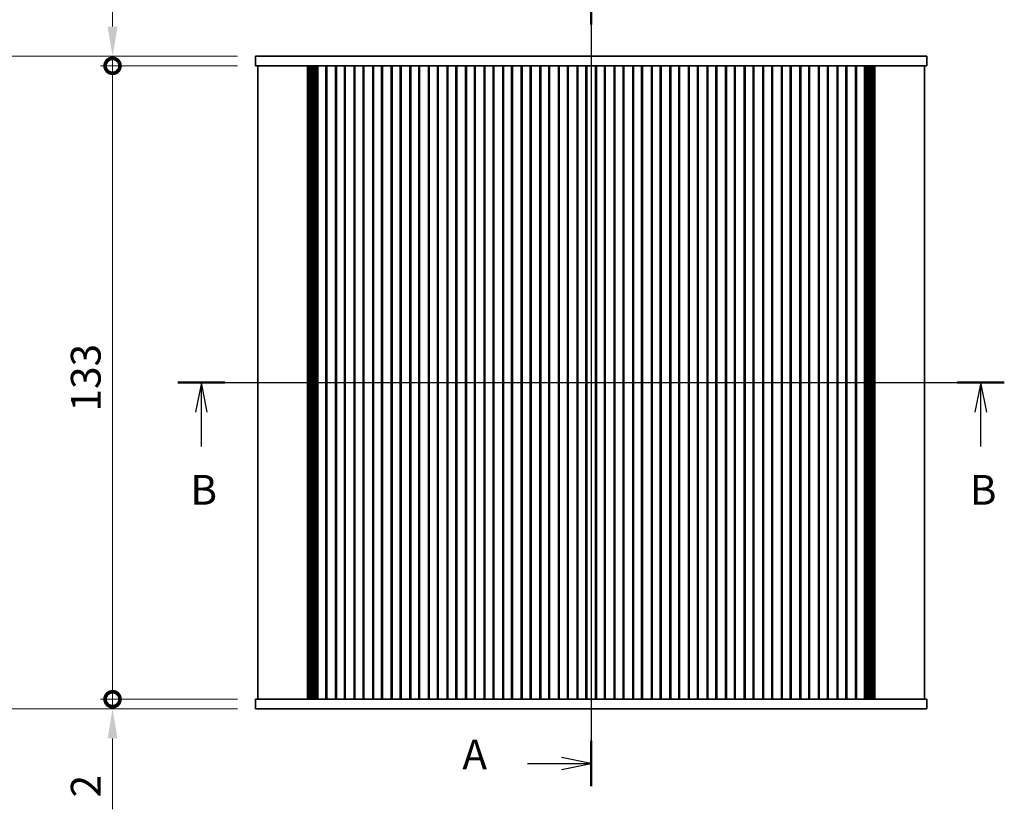
# Model space of a CAD drawing. Units: millimetres. Extents: x 0 to 4146, y 0 to 702.
# Drawn here: x 944 to 1150, y 382 to 548 of the extents above; entities that cross this region are included whole.
import ezdxf

# ---------------------------------------------------------------- set-up
doc = ezdxf.new("R2010")
doc.units = ezdxf.units.MM
doc.header["$LTSCALE"] = 1.5
doc.layers.get('Defpoints').update_dxf_attribs({"lineweight": 25})
for name, color, linetype, lineweight in [('Centerline (ISO)', 131, 'Continuous', 18), ('Dimension (ISO)', 7, 'Continuous', 18), ('Dimension (ISO) @ 1', 7, 'Continuous', 18), ('Section Line (ISO)', 7, 'Continuous', 25), ('Visible (ISO)', 7, 'Continuous', 35)]:
    doc.layers.add(name, color=color, linetype=linetype, lineweight=lineweight)
doc.styles.add('Note Text (TK)', font='MS PGothic.ttf')
doc.dimstyles.new('Default - Method 1b (TK)', dxfattribs={"dimscale": 1.5, "dimtxt": 2.5, "dimasz": 2.5, "dimexe": 1, "dimexo": 1.5, "dimgap": 1, "dimtad": 1, "dimrnd": 1e-08, "dimdsep": 46, "dimtxsty": 'Note Text (TK)', "dimcen": 0.09, "dimdle": 5, "dimclrd": 100, "dimclre": 100, "dimclrt": 7, "dimadec": 1, "dimazin": 1, "dimtfac": 1, "dimtmove": 0, "dimatfit": 3, "dimfxl": 1, "dimtolj": 1, "dimlwd": -1, "dimlwe": -1, "dimarcsym": 0})

# ---------------------------------------------------------------- blocks, each defined once
blk = doc.blocks.new('2dTransSection0')
at = {"layer": 'Section Line (ISO)', "linetype": 'Continuous'}
for p, q in [((201.336, 230.694), (201.336, 162.904)), ((201.336, 228.786), (198.836, 229.286)), ((195.984, 228.786), (198.836, 228.786)), ((198.836, 228.786), (201.336, 228.786)), ((198.836, 228.286), (201.336, 228.786)), ((195.984, 164.812), (198.836, 164.812)), ((201.336, 164.812), (198.836, 165.312)), ((198.836, 164.812), (201.336, 164.812)), ((198.836, 164.312), (201.336, 164.812))]:
    blk.add_line(p, q, dxfattribs=at)
at = {"layer": 'Section Line (ISO)', "linetype": 'Continuous', "lineweight": 50}
for p, q in [((201.336, 230.694), (201.336, 226.878)), ((201.336, 166.72), (201.336, 162.904))]:
    blk.add_line(p, q, dxfattribs=at)
at = {"layer": 'Section Line (ISO)', "char_height": 2.5, "attachment_point": 7, "style": 'Note Text (TK)'}
for insert in [(190.515, 227.499), (190.515, 163.526)]:
    blk.add_mtext('A', dxfattribs=dict(at, insert=insert))
blk = doc.blocks.new('2dTransSection1')
at = {"layer": 'Section Line (ISO)', "linetype": 'Continuous'}
for p, q in [((166.616, 196.804), (236.036, 196.804)), ((168.592, 196.804), (168.092, 194.304)), ((168.592, 194.304), (168.592, 196.804)), ((169.092, 194.304), (168.592, 196.804)), ((234.06, 196.804), (233.56, 194.304)), ((234.06, 194.304), (234.06, 196.804)), ((234.56, 194.304), (234.06, 196.804)), ((168.592, 191.427), (168.592, 194.304)), ((234.06, 191.427), (234.06, 194.304))]:
    blk.add_line(p, q, dxfattribs=at)
at = {"layer": 'Section Line (ISO)', "linetype": 'Continuous', "lineweight": 50}
for p, q in [((166.616, 196.804), (170.568, 196.804)), ((232.084, 196.804), (236.036, 196.804))]:
    blk.add_line(p, q, dxfattribs=at)
at = {"layer": 'Section Line (ISO)', "char_height": 2.5, "attachment_point": 7, "style": 'Note Text (TK)'}
for insert in [(167.672, 185.76), (233.14, 185.76)]:
    blk.add_mtext('B', dxfattribs=dict(at, insert=insert))
blk = doc.blocks.new('_DotSmall')
at = {"color": 0, "linetype": 'ByBlock', "const_width": 0.5}
blk.add_lwpolyline([(-0.0625, 0, 1), (0.0625, 0, 1)], format="xyb", close=True, dxfattribs=at)
blk = doc.blocks.new('*D21')
at = {"layer": 'Defpoints', "color": 0}
for p in [(963.09, 538.51), (993.09, 538.51), (993.09, 405.51)]:
    blk.add_point(p, dxfattribs=at)
at = {"layer": 'Dimension (ISO)', "color": 100}
for p, q in [((989.34, 538.51), (960.59, 538.51)), ((963.09, 405.51), (963.09, 538.51)), ((989.34, 405.51), (960.59, 405.51))]:
    blk.add_line(p, q, dxfattribs=at)
at = {"layer": 'Dimension (ISO)', "color": 100, "xscale": 6.25, "yscale": 6.25, "zscale": 6.25}
for p, rotation in [((963.09, 538.51), 90), ((963.09, 405.51), 270)]:
    blk.add_blockref('_DotSmall', p, dxfattribs=dict(at, rotation=rotation))
at = {"layer": 'Dimension (ISO)', "color": 7, "insert": (957.46, 465.93), "char_height": 6.25, "attachment_point": 4, "rotation": 90, "style": 'Note Text (TK)'}
blk.add_mtext('\\A1;133', dxfattribs=at)
blk = doc.blocks.new('*D22')
at = {"layer": 'Defpoints', "color": 0}
for p in [(963.09, 540.51), (993.09, 540.51), (993.09, 538.51)]:
    blk.add_point(p, dxfattribs=at)
at = {"layer": 'Dimension (ISO)', "color": 100}
for p, q in [((963.09, 546.76), (963.09, 561.63)), ((989.34, 540.51), (960.59, 540.51)), ((963.09, 538.51), (963.09, 540.51)), ((989.34, 538.51), (960.59, 538.51)), ((963.09, 538.51), (963.09, 532.26))]:
    blk.add_line(p, q, dxfattribs=at)
blk.add_solid([(962.05, 546.76), (964.13, 546.76), (963.09, 540.51)], dxfattribs=at)
at = {"layer": 'Dimension (ISO)', "color": 100, "xscale": 6.25, "yscale": 6.25, "zscale": 6.25, "rotation": 90}
blk.add_blockref('_DotSmall', (963.09, 538.51), dxfattribs=at)
at = {"layer": 'Dimension (ISO)', "color": 7, "insert": (957.46, 555.51), "char_height": 6.25, "attachment_point": 4, "rotation": 90, "style": 'Note Text (TK)'}
blk.add_mtext('\\A1;2', dxfattribs=at)
blk = doc.blocks.new('*D23')
at = {"layer": 'Defpoints', "color": 0}
for p in [(963.09, 405.51), (993.09, 405.51), (993.09, 403.51)]:
    blk.add_point(p, dxfattribs=at)
at = {"layer": 'Dimension (ISO)', "color": 100}
for p, q in [((963.09, 405.51), (963.09, 418.01)), ((989.34, 405.51), (960.59, 405.51)), ((963.09, 405.51), (963.09, 403.51)), ((989.34, 403.51), (960.59, 403.51)), ((963.09, 397.26), (963.09, 382.39))]:
    blk.add_line(p, q, dxfattribs=at)
blk.add_solid([(962.05, 397.26), (964.13, 397.26), (963.09, 403.51)], dxfattribs=at)
at = {"layer": 'Dimension (ISO)', "color": 100, "xscale": 6.25, "yscale": 6.25, "zscale": 6.25, "rotation": 270}
blk.add_blockref('_DotSmall', (963.09, 405.51), dxfattribs=at)
at = {"layer": 'Dimension (ISO)', "color": 7, "insert": (957.46, 384.89), "char_height": 6.25, "attachment_point": 4, "rotation": 90, "style": 'Note Text (TK)'}
blk.add_mtext('\\A1;2', dxfattribs=at)
blk = doc.blocks.new('*D24')
at = {"layer": 'Defpoints', "color": 0}
for p in [(993.09, 540.51), (928.09, 403.51), (993.09, 403.51)]:
    blk.add_point(p, dxfattribs=at)
at = {"layer": 'Dimension (ISO)', "color": 100}
for p, q in [((989.34, 540.51), (925.59, 540.51)), ((928.09, 534.26), (928.09, 409.76)), ((989.34, 403.51), (925.59, 403.51))]:
    blk.add_line(p, q, dxfattribs=at)
for points in [[(927.05, 534.26), (929.13, 534.26), (928.09, 540.51)], [(927.05, 409.76), (929.13, 409.76), (928.09, 403.51)]]:
    blk.add_solid(points, dxfattribs=at)
at = {"layer": 'Dimension (ISO)', "color": 7, "insert": (922.46, 455.89), "char_height": 6.25, "attachment_point": 4, "rotation": 90, "style": 'Note Text (TK)'}
blk.add_mtext('\\A1;137±0.5', dxfattribs=at)

msp = doc.modelspace()

# ---------------------------------------------------------------- linework, layer by layer
at = {"layer": 'Centerline (ISO)', "linetype": 'Continuous'}
for p, q in [((1063.5897, 546.7591), (1063.5897, 397.2591)), ((987.3397, 472.0091), (1139.8397, 472.0091))]:
    msp.add_line(p, q, dxfattribs=at)
at = {"layer": 'Visible (ISO)'}
for p, q in [((993.0897, 540.5091), (993.0897, 538.5091)), ((993.0897, 540.5091), (997.7293, 540.5091)), ((1003.2528, 540.5091), (997.7293, 540.5091)), ((1003.2528, 540.5091), (1004.357, 540.5091)), ((1005.586, 540.5091), (1004.357, 540.5091)), ((1005.8771, 540.5091), (1005.586, 540.5091)), ((1121.3023, 540.5091), (1005.8771, 540.5091)), ((1121.5934, 540.5091), (1121.3023, 540.5091)), ((1122.8224, 540.5091), (1121.5934, 540.5091)), ((1122.8224, 540.5091), (1123.9266, 540.5091)), ((1129.4501, 540.5091), (1123.9266, 540.5091)), ((1129.4501, 540.5091), (1134.0897, 540.5091)), ((1134.0897, 540.5091), (1134.0897, 538.5091)), ((993.0897, 538.5091), (997.7293, 538.5091)), ((993.5897, 538.5091), (993.5897, 405.5091)), ((1003.2528, 538.5091), (997.7293, 538.5091)), ((1003.2528, 538.5091), (1004.357, 538.5091)), ((1004.0008, 538.5091), (1004.0008, 405.5091)), ((1004.2152, 538.5091), (1004.2152, 405.5091)), ((1005.586, 538.5091), (1004.357, 538.5091)), ((1004.4147, 538.5091), (1004.4147, 405.5091)), ((1004.6141, 538.5091), (1004.6141, 405.5091)), ((1004.8136, 538.5091), (1004.8136, 405.5091)), ((1005.0131, 538.5091), (1005.0131, 405.5091)), ((1005.3216, 538.5091), (1005.3216, 405.5091)), ((1005.8771, 538.5091), (1005.586, 538.5091)), ((1005.6397, 538.5091), (1005.6397, 405.5091)), ((1006.1835, 538.5091), (1005.8771, 538.5091)), ((1005.9545, 538.5091), (1005.9545, 405.5091)), ((1006.1835, 538.5091), (1006.1897, 538.5091)), ((1006.1897, 538.5091), (1006.1897, 405.5091)), ((1006.6897, 538.5091), (1006.1897, 538.5091)), ((1006.6897, 538.5091), (1007.3897, 538.5091)), ((1007.8897, 538.5091), (1007.3897, 538.5091)), ((1007.8897, 538.5091), (1007.8897, 405.5091)), ((1010.0897, 538.5091), (1007.8897, 538.5091)), ((1008.0578, 538.5091), (1008.0578, 405.5091)), ((1009.9217, 538.5091), (1009.9217, 405.5091)), ((1010.0897, 538.5091), (1010.0897, 405.5091)), ((1010.5897, 538.5091), (1010.0897, 538.5091)), ((1010.5897, 538.5091), (1011.2897, 538.5091)), ((1011.7897, 538.5091), (1011.2897, 538.5091)), ((1011.7897, 538.5091), (1011.7897, 405.5091)), ((1013.9897, 538.5091), (1011.7897, 538.5091)), ((1011.9578, 538.5091), (1011.9578, 405.5091)), ((1013.8217, 538.5091), (1013.8217, 405.5091)), ((1013.9897, 538.5091), (1013.9897, 405.5091)), ((1014.4897, 538.5091), (1013.9897, 538.5091)), ((1014.4897, 538.5091), (1015.1897, 538.5091)), ((1015.6897, 538.5091), (1015.1897, 538.5091)), ((1015.6897, 538.5091), (1015.6897, 405.5091)), ((1017.8897, 538.5091), (1015.6897, 538.5091)), ((1015.8578, 538.5091), (1015.8578, 405.5091)), ((1017.7217, 538.5091), (1017.7217, 405.5091)), ((1017.8897, 538.5091), (1017.8897, 405.5091)), ((1018.3897, 538.5091), (1017.8897, 538.5091)), ((1018.3897, 538.5091), (1019.0897, 538.5091)), ((1019.5897, 538.5091), (1019.0897, 538.5091)), ((1019.5897, 538.5091), (1019.5897, 405.5091)), ((1021.7897, 538.5091), (1019.5897, 538.5091)), ((1019.7578, 538.5091), (1019.7578, 405.5091)), ((1021.6217, 538.5091), (1021.6217, 405.5091)), ((1021.7897, 538.5091), (1021.7897, 405.5091)), ((1022.2897, 538.5091), (1021.7897, 538.5091)), ((1022.2897, 538.5091), (1022.9897, 538.5091)), ((1023.4897, 538.5091), (1022.9897, 538.5091)), ((1023.4897, 538.5091), (1023.4897, 405.5091)), ((1025.6897, 538.5091), (1023.4897, 538.5091)), ((1023.6578, 538.5091), (1023.6578, 405.5091)), ((1025.5217, 538.5091), (1025.5217, 405.5091)), ((1025.6897, 538.5091), (1025.6897, 405.5091)), ((1026.1897, 538.5091), (1025.6897, 538.5091)), ((1026.1897, 538.5091), (1026.8897, 538.5091)), ((1027.3897, 538.5091), (1026.8897, 538.5091)), ((1027.3897, 538.5091), (1027.3897, 405.5091)), ((1029.5897, 538.5091), (1027.3897, 538.5091)), ((1027.5578, 538.5091), (1027.5578, 405.5091)), ((1029.4217, 538.5091), (1029.4217, 405.5091)), ((1029.5897, 538.5091), (1029.5897, 405.5091)), ((1030.0897, 538.5091), (1029.5897, 538.5091)), ((1030.0897, 538.5091), (1030.7897, 538.5091)), ((1031.2897, 538.5091), (1030.7897, 538.5091)), ((1031.2897, 538.5091), (1031.2897, 405.5091)), ((1033.4897, 538.5091), (1031.2897, 538.5091)), ((1031.4578, 538.5091), (1031.4578, 405.5091)), ((1033.3217, 538.5091), (1033.3217, 405.5091)), ((1033.4897, 538.5091), (1033.4897, 405.5091)), ((1033.9897, 538.5091), (1033.4897, 538.5091)), ((1033.9897, 538.5091), (1034.6897, 538.5091)), ((1035.1897, 538.5091), (1034.6897, 538.5091)), ((1035.1897, 538.5091), (1035.1897, 405.5091)), ((1037.3897, 538.5091), (1035.1897, 538.5091)), ((1035.3578, 538.5091), (1035.3578, 405.5091)), ((1037.2217, 538.5091), (1037.2217, 405.5091)), ((1037.3897, 538.5091), (1037.3897, 405.5091)), ((1037.8897, 538.5091), (1037.3897, 538.5091)), ((1037.8897, 538.5091), (1038.5897, 538.5091)), ((1039.0897, 538.5091), (1038.5897, 538.5091)), ((1039.0897, 538.5091), (1039.0897, 405.5091)), ((1041.2897, 538.5091), (1039.0897, 538.5091)), ((1039.2578, 538.5091), (1039.2578, 405.5091)), ((1041.1217, 538.5091), (1041.1217, 405.5091)), ((1041.2897, 538.5091), (1041.2897, 405.5091)), ((1041.7897, 538.5091), (1041.2897, 538.5091)), ((1041.7897, 538.5091), (1042.4897, 538.5091)), ((1042.9897, 538.5091), (1042.4897, 538.5091)), ((1042.9897, 538.5091), (1042.9897, 405.5091)), ((1045.1897, 538.5091), (1042.9897, 538.5091)), ((1043.1578, 538.5091), (1043.1578, 405.5091)), ((1045.0217, 538.5091), (1045.0217, 405.5091)), ((1045.1897, 538.5091), (1045.1897, 405.5091)), ((1045.6897, 538.5091), (1045.1897, 538.5091)), ((1045.6897, 538.5091), (1046.3897, 538.5091)), ((1046.8897, 538.5091), (1046.3897, 538.5091)), ((1046.8897, 538.5091), (1046.8897, 405.5091)), ((1049.0897, 538.5091), (1046.8897, 538.5091)), ((1047.0578, 538.5091), (1047.0578, 405.5091)), ((1048.9217, 538.5091), (1048.9217, 405.5091)), ((1049.0897, 538.5091), (1049.0897, 405.5091)), ((1049.5897, 538.5091), (1049.0897, 538.5091)), ((1049.5897, 538.5091), (1050.2897, 538.5091)), ((1050.7897, 538.5091), (1050.2897, 538.5091)), ((1050.7897, 538.5091), (1050.7897, 405.5091)), ((1052.9897, 538.5091), (1050.7897, 538.5091)), ((1050.9578, 538.5091), (1050.9578, 405.5091)), ((1052.8217, 538.5091), (1052.8217, 405.5091)), ((1052.9897, 538.5091), (1052.9897, 405.5091)), ((1053.4897, 538.5091), (1052.9897, 538.5091)), ((1053.4897, 538.5091), (1054.1897, 538.5091)), ((1054.6897, 538.5091), (1054.1897, 538.5091)), ((1054.6897, 538.5091), (1054.6897, 405.5091)), ((1056.8897, 538.5091), (1054.6897, 538.5091)), ((1054.8578, 538.5091), (1054.8578, 405.5091)), ((1056.7217, 538.5091), (1056.7217, 405.5091)), ((1056.8897, 538.5091), (1056.8897, 405.5091)), ((1057.3897, 538.5091), (1056.8897, 538.5091)), ((1057.3897, 538.5091), (1058.0897, 538.5091)), ((1058.5897, 538.5091), (1058.0897, 538.5091)), ((1058.5897, 538.5091), (1058.5897, 405.5091)), ((1060.7897, 538.5091), (1058.5897, 538.5091)), ((1058.7578, 538.5091), (1058.7578, 405.5091)), ((1060.6217, 538.5091), (1060.6217, 405.5091)), ((1060.7897, 538.5091), (1060.7897, 405.5091)), ((1061.2897, 538.5091), (1060.7897, 538.5091)), ((1061.2897, 538.5091), (1061.9897, 538.5091)), ((1062.4897, 538.5091), (1061.9897, 538.5091)), ((1062.4897, 538.5091), (1062.4897, 405.5091)), ((1064.6897, 538.5091), (1062.4897, 538.5091)), ((1062.6578, 538.5091), (1062.6578, 405.5091)), ((1064.5217, 538.5091), (1064.5217, 405.5091)), ((1064.6897, 538.5091), (1064.6897, 405.5091)), ((1065.1897, 538.5091), (1064.6897, 538.5091)), ((1065.1897, 538.5091), (1065.8897, 538.5091)), ((1066.3897, 538.5091), (1065.8897, 538.5091)), ((1066.3897, 538.5091), (1066.3897, 405.5091)), ((1068.5897, 538.5091), (1066.3897, 538.5091)), ((1066.5578, 538.5091), (1066.5578, 405.5091)), ((1068.4217, 538.5091), (1068.4217, 405.5091)), ((1068.5897, 538.5091), (1068.5897, 405.5091)), ((1069.0897, 538.5091), (1068.5897, 538.5091)), ((1069.0897, 538.5091), (1069.7897, 538.5091)), ((1070.2897, 538.5091), (1069.7897, 538.5091)), ((1070.2897, 538.5091), (1070.2897, 405.5091)), ((1072.4897, 538.5091), (1070.2897, 538.5091)), ((1070.4578, 538.5091), (1070.4578, 405.5091)), ((1072.3217, 538.5091), (1072.3217, 405.5091)), ((1072.4897, 538.5091), (1072.4897, 405.5091)), ((1072.9897, 538.5091), (1072.4897, 538.5091)), ((1072.9897, 538.5091), (1073.6897, 538.5091)), ((1074.1897, 538.5091), (1073.6897, 538.5091)), ((1074.1897, 538.5091), (1074.1897, 405.5091)), ((1076.3897, 538.5091), (1074.1897, 538.5091)), ((1074.3578, 538.5091), (1074.3578, 405.5091)), ((1076.2217, 538.5091), (1076.2217, 405.5091)), ((1076.3897, 538.5091), (1076.3897, 405.5091)), ((1076.8897, 538.5091), (1076.3897, 538.5091)), ((1076.8897, 538.5091), (1077.5897, 538.5091)), ((1078.0897, 538.5091), (1077.5897, 538.5091)), ((1078.0897, 538.5091), (1078.0897, 405.5091)), ((1080.2897, 538.5091), (1078.0897, 538.5091)), ((1078.2578, 538.5091), (1078.2578, 405.5091)), ((1080.1217, 538.5091), (1080.1217, 405.5091)), ((1080.2897, 538.5091), (1080.2897, 405.5091)), ((1080.7897, 538.5091), (1080.2897, 538.5091)), ((1080.7897, 538.5091), (1081.4897, 538.5091)), ((1081.9897, 538.5091), (1081.4897, 538.5091)), ((1081.9897, 538.5091), (1081.9897, 405.5091)), ((1084.1897, 538.5091), (1081.9897, 538.5091)), ((1082.1578, 538.5091), (1082.1578, 405.5091)), ((1084.0217, 538.5091), (1084.0217, 405.5091)), ((1084.1897, 538.5091), (1084.1897, 405.5091)), ((1084.6897, 538.5091), (1084.1897, 538.5091)), ((1084.6897, 538.5091), (1085.3897, 538.5091)), ((1085.8897, 538.5091), (1085.3897, 538.5091)), ((1085.8897, 538.5091), (1085.8897, 405.5091)), ((1088.0897, 538.5091), (1085.8897, 538.5091)), ((1086.0578, 538.5091), (1086.0578, 405.5091)), ((1087.9217, 538.5091), (1087.9217, 405.5091)), ((1088.0897, 538.5091), (1088.0897, 405.5091)), ((1088.5897, 538.5091), (1088.0897, 538.5091)), ((1088.5897, 538.5091), (1089.2897, 538.5091)), ((1089.7897, 538.5091), (1089.2897, 538.5091)), ((1089.7897, 538.5091), (1089.7897, 405.5091)), ((1091.9897, 538.5091), (1089.7897, 538.5091)), ((1089.9578, 538.5091), (1089.9578, 405.5091)), ((1091.8217, 538.5091), (1091.8217, 405.5091)), ((1091.9897, 538.5091), (1091.9897, 405.5091)), ((1092.4897, 538.5091), (1091.9897, 538.5091)), ((1092.4897, 538.5091), (1093.1897, 538.5091)), ((1093.6897, 538.5091), (1093.1897, 538.5091)), ((1093.6897, 538.5091), (1093.6897, 405.5091)), ((1095.8897, 538.5091), (1093.6897, 538.5091)), ((1093.8578, 538.5091), (1093.8578, 405.5091)), ((1095.7217, 538.5091), (1095.7217, 405.5091)), ((1095.8897, 538.5091), (1095.8897, 405.5091)), ((1096.3897, 538.5091), (1095.8897, 538.5091)), ((1096.3897, 538.5091), (1097.0897, 538.5091)), ((1097.5897, 538.5091), (1097.0897, 538.5091)), ((1097.5897, 538.5091), (1097.5897, 405.5091)), ((1099.7897, 538.5091), (1097.5897, 538.5091)), ((1097.7578, 538.5091), (1097.7578, 405.5091)), ((1099.6217, 538.5091), (1099.6217, 405.5091)), ((1099.7897, 538.5091), (1099.7897, 405.5091)), ((1100.2897, 538.5091), (1099.7897, 538.5091)), ((1100.2897, 538.5091), (1100.9897, 538.5091)), ((1101.4897, 538.5091), (1100.9897, 538.5091)), ((1101.4897, 538.5091), (1101.4897, 405.5091)), ((1103.6897, 538.5091), (1101.4897, 538.5091)), ((1101.6578, 538.5091), (1101.6578, 405.5091)), ((1103.5217, 538.5091), (1103.5217, 405.5091)), ((1103.6897, 538.5091), (1103.6897, 405.5091)), ((1104.1897, 538.5091), (1103.6897, 538.5091)), ((1104.1897, 538.5091), (1104.8897, 538.5091)), ((1105.3897, 538.5091), (1104.8897, 538.5091)), ((1105.3897, 538.5091), (1105.3897, 405.5091)), ((1107.5897, 538.5091), (1105.3897, 538.5091)), ((1105.5578, 538.5091), (1105.5578, 405.5091)), ((1107.4217, 538.5091), (1107.4217, 405.5091)), ((1107.5897, 538.5091), (1107.5897, 405.5091)), ((1108.0897, 538.5091), (1107.5897, 538.5091)), ((1108.0897, 538.5091), (1108.7897, 538.5091)), ((1109.2897, 538.5091), (1108.7897, 538.5091)), ((1109.2897, 538.5091), (1109.2897, 405.5091)), ((1111.4897, 538.5091), (1109.2897, 538.5091)), ((1109.4578, 538.5091), (1109.4578, 405.5091)), ((1111.3217, 538.5091), (1111.3217, 405.5091)), ((1111.4897, 538.5091), (1111.4897, 405.5091)), ((1111.9897, 538.5091), (1111.4897, 538.5091)), ((1111.9897, 538.5091), (1112.6897, 538.5091)), ((1113.1897, 538.5091), (1112.6897, 538.5091)), ((1113.1897, 538.5091), (1113.1897, 405.5091)), ((1115.3897, 538.5091), (1113.1897, 538.5091)), ((1113.3578, 538.5091), (1113.3578, 405.5091)), ((1115.2217, 538.5091), (1115.2217, 405.5091)), ((1115.3897, 538.5091), (1115.3897, 405.5091)), ((1115.8897, 538.5091), (1115.3897, 538.5091)), ((1115.8897, 538.5091), (1116.5897, 538.5091)), ((1117.0897, 538.5091), (1116.5897, 538.5091)), ((1117.0897, 538.5091), (1117.0897, 405.5091)), ((1119.2897, 538.5091), (1117.0897, 538.5091)), ((1117.2578, 538.5091), (1117.2578, 405.5091)), ((1119.1217, 538.5091), (1119.1217, 405.5091)), ((1119.2897, 538.5091), (1119.2897, 405.5091)), ((1119.7897, 538.5091), (1119.2897, 538.5091)), ((1119.7897, 538.5091), (1120.4897, 538.5091)), ((1120.9897, 538.5091), (1120.4897, 538.5091)), ((1120.9897, 538.5091), (1120.9897, 405.5091)), ((1120.9897, 538.5091), (1120.9959, 538.5091)), ((1121.3023, 538.5091), (1120.9959, 538.5091)), ((1121.2249, 538.5091), (1121.2249, 405.5091)), ((1121.5934, 538.5091), (1121.3023, 538.5091)), ((1121.5397, 538.5091), (1121.5397, 405.5091)), ((1122.8224, 538.5091), (1121.5934, 538.5091)), ((1121.8578, 538.5091), (1121.8578, 405.5091)), ((1122.1664, 538.5091), (1122.1664, 405.5091)), ((1122.3658, 538.5091), (1122.3658, 405.5091)), ((1122.5653, 538.5091), (1122.5653, 405.5091)), ((1122.7647, 538.5091), (1122.7647, 405.5091)), ((1122.8224, 538.5091), (1123.9266, 538.5091)), ((1122.9642, 538.5091), (1122.9642, 405.5091)), ((1123.1786, 538.5091), (1123.1786, 405.5091)), ((1129.4501, 538.5091), (1123.9266, 538.5091)), ((1129.4501, 538.5091), (1134.0897, 538.5091)), ((1133.5897, 538.5091), (1133.5897, 405.5091)), ((997.7293, 405.5091), (993.0897, 405.5091)), ((993.0897, 403.5091), (993.0897, 405.5091)), ((997.7293, 405.5091), (1003.2528, 405.5091)), ((1004.357, 405.5091), (1003.2528, 405.5091)), ((1004.357, 405.5091), (1005.586, 405.5091)), ((1005.586, 405.5091), (1005.8771, 405.5091)), ((1005.8771, 405.5091), (1006.1835, 405.5091)), ((1006.1897, 405.5091), (1006.1835, 405.5091)), ((1006.1897, 405.5091), (1006.6897, 405.5091)), ((1007.3897, 405.5091), (1006.6897, 405.5091)), ((1007.3897, 405.5091), (1007.8897, 405.5091)), ((1007.8897, 405.5091), (1010.0897, 405.5091)), ((1010.0897, 405.5091), (1010.5897, 405.5091)), ((1011.2897, 405.5091), (1010.5897, 405.5091)), ((1011.2897, 405.5091), (1011.7897, 405.5091)), ((1011.7897, 405.5091), (1013.9897, 405.5091)), ((1013.9897, 405.5091), (1014.4897, 405.5091)), ((1015.1897, 405.5091), (1014.4897, 405.5091)), ((1015.1897, 405.5091), (1015.6897, 405.5091)), ((1015.6897, 405.5091), (1017.8897, 405.5091)), ((1017.8897, 405.5091), (1018.3897, 405.5091)), ((1019.0897, 405.5091), (1018.3897, 405.5091)), ((1019.0897, 405.5091), (1019.5897, 405.5091)), ((1019.5897, 405.5091), (1021.7897, 405.5091)), ((1021.7897, 405.5091), (1022.2897, 405.5091)), ((1022.9897, 405.5091), (1022.2897, 405.5091)), ((1022.9897, 405.5091), (1023.4897, 405.5091)), ((1023.4897, 405.5091), (1025.6897, 405.5091)), ((1025.6897, 405.5091), (1026.1897, 405.5091)), ((1026.8897, 405.5091), (1026.1897, 405.5091)), ((1026.8897, 405.5091), (1027.3897, 405.5091)), ((1027.3897, 405.5091), (1029.5897, 405.5091)), ((1029.5897, 405.5091), (1030.0897, 405.5091)), ((1030.7897, 405.5091), (1030.0897, 405.5091)), ((1030.7897, 405.5091), (1031.2897, 405.5091)), ((1031.2897, 405.5091), (1033.4897, 405.5091)), ((1033.4897, 405.5091), (1033.9897, 405.5091)), ((1034.6897, 405.5091), (1033.9897, 405.5091)), ((1034.6897, 405.5091), (1035.1897, 405.5091)), ((1035.1897, 405.5091), (1037.3897, 405.5091)), ((1037.3897, 405.5091), (1037.8897, 405.5091)), ((1038.5897, 405.5091), (1037.8897, 405.5091)), ((1038.5897, 405.5091), (1039.0897, 405.5091)), ((1039.0897, 405.5091), (1041.2897, 405.5091)), ((1041.2897, 405.5091), (1041.7897, 405.5091)), ((1042.4897, 405.5091), (1041.7897, 405.5091)), ((1042.4897, 405.5091), (1042.9897, 405.5091)), ((1042.9897, 405.5091), (1045.1897, 405.5091)), ((1045.1897, 405.5091), (1045.6897, 405.5091)), ((1046.3897, 405.5091), (1045.6897, 405.5091)), ((1046.3897, 405.5091), (1046.8897, 405.5091)), ((1046.8897, 405.5091), (1049.0897, 405.5091)), ((1049.0897, 405.5091), (1049.5897, 405.5091)), ((1050.2897, 405.5091), (1049.5897, 405.5091)), ((1050.2897, 405.5091), (1050.7897, 405.5091)), ((1050.7897, 405.5091), (1052.9897, 405.5091)), ((1052.9897, 405.5091), (1053.4897, 405.5091)), ((1054.1897, 405.5091), (1053.4897, 405.5091)), ((1054.1897, 405.5091), (1054.6897, 405.5091)), ((1054.6897, 405.5091), (1056.8897, 405.5091)), ((1056.8897, 405.5091), (1057.3897, 405.5091)), ((1058.0897, 405.5091), (1057.3897, 405.5091)), ((1058.0897, 405.5091), (1058.5897, 405.5091)), ((1058.5897, 405.5091), (1060.7897, 405.5091)), ((1060.7897, 405.5091), (1061.2897, 405.5091)), ((1061.9897, 405.5091), (1061.2897, 405.5091)), ((1061.9897, 405.5091), (1062.4897, 405.5091)), ((1062.4897, 405.5091), (1064.6897, 405.5091)), ((1064.6897, 405.5091), (1065.1897, 405.5091)), ((1065.8897, 405.5091), (1065.1897, 405.5091)), ((1065.8897, 405.5091), (1066.3897, 405.5091)), ((1066.3897, 405.5091), (1068.5897, 405.5091)), ((1068.5897, 405.5091), (1069.0897, 405.5091)), ((1069.7897, 405.5091), (1069.0897, 405.5091)), ((1069.7897, 405.5091), (1070.2897, 405.5091)), ((1070.2897, 405.5091), (1072.4897, 405.5091)), ((1072.4897, 405.5091), (1072.9897, 405.5091)), ((1073.6897, 405.5091), (1072.9897, 405.5091)), ((1073.6897, 405.5091), (1074.1897, 405.5091)), ((1074.1897, 405.5091), (1076.3897, 405.5091)), ((1076.3897, 405.5091), (1076.8897, 405.5091)), ((1077.5897, 405.5091), (1076.8897, 405.5091)), ((1077.5897, 405.5091), (1078.0897, 405.5091)), ((1078.0897, 405.5091), (1080.2897, 405.5091)), ((1080.2897, 405.5091), (1080.7897, 405.5091)), ((1081.4897, 405.5091), (1080.7897, 405.5091)), ((1081.4897, 405.5091), (1081.9897, 405.5091)), ((1081.9897, 405.5091), (1084.1897, 405.5091)), ((1084.1897, 405.5091), (1084.6897, 405.5091)), ((1085.3897, 405.5091), (1084.6897, 405.5091)), ((1085.3897, 405.5091), (1085.8897, 405.5091)), ((1085.8897, 405.5091), (1088.0897, 405.5091)), ((1088.0897, 405.5091), (1088.5897, 405.5091)), ((1089.2897, 405.5091), (1088.5897, 405.5091)), ((1089.2897, 405.5091), (1089.7897, 405.5091)), ((1089.7897, 405.5091), (1091.9897, 405.5091)), ((1091.9897, 405.5091), (1092.4897, 405.5091)), ((1093.1897, 405.5091), (1092.4897, 405.5091)), ((1093.1897, 405.5091), (1093.6897, 405.5091)), ((1093.6897, 405.5091), (1095.8897, 405.5091)), ((1095.8897, 405.5091), (1096.3897, 405.5091)), ((1097.0897, 405.5091), (1096.3897, 405.5091)), ((1097.0897, 405.5091), (1097.5897, 405.5091)), ((1097.5897, 405.5091), (1099.7897, 405.5091)), ((1099.7897, 405.5091), (1100.2897, 405.5091)), ((1100.9897, 405.5091), (1100.2897, 405.5091)), ((1100.9897, 405.5091), (1101.4897, 405.5091)), ((1101.4897, 405.5091), (1103.6897, 405.5091)), ((1103.6897, 405.5091), (1104.1897, 405.5091)), ((1104.8897, 405.5091), (1104.1897, 405.5091)), ((1104.8897, 405.5091), (1105.3897, 405.5091)), ((1105.3897, 405.5091), (1107.5897, 405.5091)), ((1107.5897, 405.5091), (1108.0897, 405.5091)), ((1108.7897, 405.5091), (1108.0897, 405.5091)), ((1108.7897, 405.5091), (1109.2897, 405.5091)), ((1109.2897, 405.5091), (1111.4897, 405.5091)), ((1111.4897, 405.5091), (1111.9897, 405.5091)), ((1112.6897, 405.5091), (1111.9897, 405.5091)), ((1112.6897, 405.5091), (1113.1897, 405.5091)), ((1113.1897, 405.5091), (1115.3897, 405.5091)), ((1115.3897, 405.5091), (1115.8897, 405.5091)), ((1116.5897, 405.5091), (1115.8897, 405.5091)), ((1116.5897, 405.5091), (1117.0897, 405.5091)), ((1117.0897, 405.5091), (1119.2897, 405.5091)), ((1119.2897, 405.5091), (1119.7897, 405.5091)), ((1120.4897, 405.5091), (1119.7897, 405.5091)), ((1120.4897, 405.5091), (1120.9897, 405.5091)), ((1120.9959, 405.5091), (1120.9897, 405.5091)), ((1120.9959, 405.5091), (1121.3023, 405.5091)), ((1121.3023, 405.5091), (1121.5934, 405.5091)), ((1121.5934, 405.5091), (1122.8224, 405.5091)), ((1123.9266, 405.5091), (1122.8224, 405.5091)), ((1123.9266, 405.5091), (1129.4501, 405.5091)), ((1134.0897, 405.5091), (1129.4501, 405.5091)), ((1134.0897, 403.5091), (1134.0897, 405.5091)), ((997.7293, 403.5091), (993.0897, 403.5091)), ((997.7293, 403.5091), (1003.2528, 403.5091)), ((1004.357, 403.5091), (1003.2528, 403.5091)), ((1004.357, 403.5091), (1005.586, 403.5091)), ((1005.586, 403.5091), (1005.8771, 403.5091)), ((1005.8771, 403.5091), (1121.3023, 403.5091)), ((1121.3023, 403.5091), (1121.5934, 403.5091)), ((1121.5934, 403.5091), (1122.8224, 403.5091)), ((1123.9266, 403.5091), (1122.8224, 403.5091)), ((1123.9266, 403.5091), (1129.4501, 403.5091)), ((1134.0897, 403.5091), (1129.4501, 403.5091))]:
    msp.add_line(p, q, dxfattribs=at)

# ---------------------------------------------------------------- block references
at = {"layer": 'Section Line (ISO)', "xscale": 2.5, "yscale": 2.5, "zscale": 2.5}
for name in ['2dTransSection0', '2dTransSection1']:
    msp.add_blockref(name, (560.25, -20), dxfattribs=at)

# ---------------------------------------------------------------- dimensions: what is measured, and where the dimension line sits
at = {"layer": 'Dimension (ISO) @ 1', "color": 100}
for base, p1, p2, override, picture, middle in [((963.0897, 540.5091), (993.0897, 538.5091), (993.0897, 540.5091), {"dimscale": 1, "dimtxt": 6.25, "dimasz": 6.25, "dimexe": 2.5, "dimexo": 3.75, "dimgap": 2.5, "dimdec": 2, "dimblk1": 'DotSmall', "dimsah": 1, "dimcen": 0.225, "dimdle": 0, "dimtol": 0, "dimlim": 0, "dimtp": 0, "dimtm": 0, "dimtdec": 2, "dimtix": 0, "dimtofl": 1, "dimtmove": 0, "dimatfit": 1}, '*D22', (963.0897, 557.3202)), ((928.0897, 403.5091), (993.0897, 540.5091), (993.0897, 403.5091), {"dimscale": 1, "dimtxt": 6.25, "dimasz": 6.25, "dimexe": 2.5, "dimexo": 3.75, "dimgap": 2.5, "dimdec": 2, "dimcen": 0.225, "dimtol": 1, "dimlim": 0, "dimtp": 0.5, "dimtm": 0.5, "dimtdec": 2, "dimtix": 0, "dimtofl": 0, "dimtmove": 0, "dimatfit": 1}, '*D24', (928.0897, 472.0091)), ((963.0897, 538.5091), (993.0897, 405.5091), (993.0897, 538.5091), {"dimscale": 1, "dimtxt": 6.25, "dimasz": 6.25, "dimexe": 2.5, "dimexo": 3.75, "dimgap": 2.5, "dimdec": 2, "dimblk1": 'DotSmall', "dimblk2": 'DotSmall', "dimsah": 1, "dimcen": 0.225, "dimdle": 0, "dimtol": 0, "dimlim": 0, "dimtp": 0, "dimtm": 0, "dimtdec": 2, "dimtix": 0, "dimtofl": 0, "dimtmove": 0, "dimatfit": 1}, '*D21', (963.0897, 472.0341)), ((963.0897, 405.5091), (993.0897, 403.5091), (993.0897, 405.5091), {"dimscale": 1, "dimtxt": 6.25, "dimasz": 6.25, "dimexe": 2.5, "dimexo": 3.75, "dimgap": 2.5, "dimdec": 2, "dimblk2": 'DotSmall', "dimsah": 1, "dimcen": 0.225, "dimdle": 0, "dimtol": 0, "dimlim": 0, "dimtp": 0, "dimtm": 0, "dimtdec": 2, "dimtix": 0, "dimtofl": 1, "dimtmove": 0, "dimatfit": 1}, '*D23', (963.0897, 386.6981))]:
    dim = msp.add_linear_dim(base=base, p1=p1, p2=p2, angle=90, dimstyle='Default - Method 1b (TK)', override=override, dxfattribs=at)
    dim.commit()
    dim.dimension.update_dxf_attribs({"geometry": picture, "text_midpoint": middle, "dimtype": 128})

doc.saveas('drawing.dxf')
